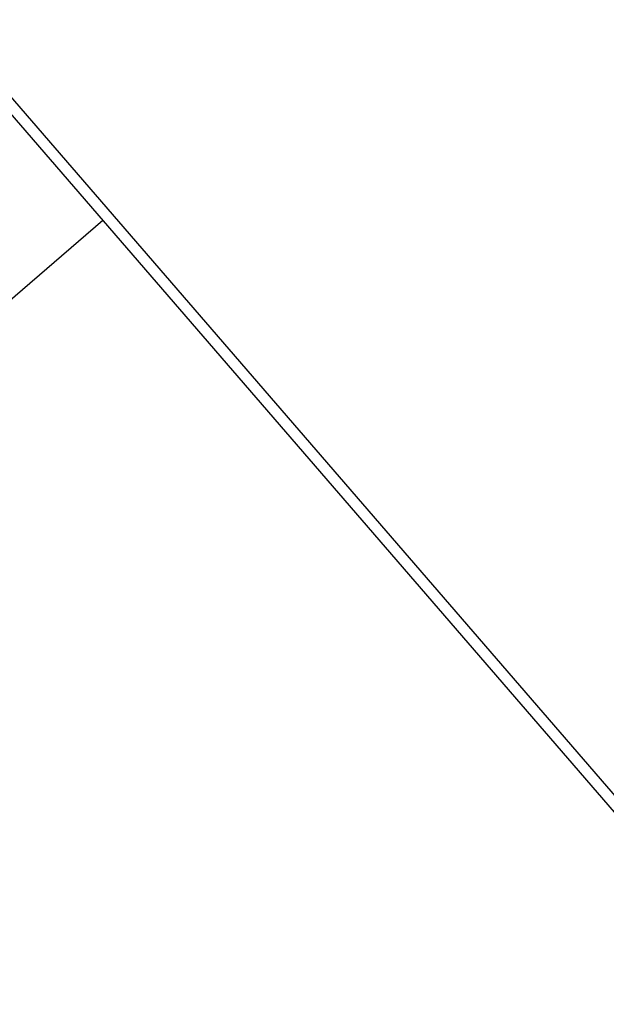
# Model space of a CAD drawing. Extents: x -35.9 to 35.9, y -33.1 to 33.1.
# Drawn here: x -11.8 to -10.5, y -0.5 to 1.7 of the extents above; entities that cross this region are included whole.
import ezdxf

# ---------------------------------------------------------------- set-up
doc = ezdxf.new("R2010")
doc.units = 0
doc.layers.get('0').update_dxf_attribs({"linetype": 'CONTINUOUS'})

msp = doc.modelspace()

# ---------------------------------------------------------------- linework, layer by layer
at = {"color": 0}
for points in [[(-13.4519, 3.373), (-6.1099, -5.1285)], [(-13.4519, 3.373), (-6.1099, -5.1285)], [(-13.4519, 3.373), (-6.1099, -5.1285)], [(-13.4519, 3.373), (-6.1099, -5.1285)], [(-13.4519, 3.373), (-6.1099, -5.1285)], [(-13.4519, 3.373), (-6.1099, -5.1285)], [(-13.4519, 3.373), (-6.1099, -5.1285)], [(-13.4519, 3.373), (-6.1099, -5.1285)], [(-13.4519, 3.373), (-6.1099, -5.1285)], [(-13.4519, 3.373), (-6.1099, -5.1285)], [(-13.4519, 3.373), (-6.1099, -5.1285)], [(-13.4519, 3.373), (-6.1099, -5.1285)], [(-13.4519, 3.373), (-6.1099, -5.1285)], [(-13.4519, 3.373), (-6.1099, -5.1285)], [(-13.4519, 3.373), (-6.1099, -5.1285)], [(-13.4519, 3.373), (-6.1099, -5.1285)], [(-13.4519, 3.373), (-6.1099, -5.1285)], [(-13.4519, 3.373), (-6.1099, -5.1285)], [(-13.4519, 3.373), (-6.1099, -5.1285)], [(-13.4519, 3.373), (-6.1099, -5.1285)], [(-13.4519, 3.373), (-6.1099, -5.1285)], [(-13.433, 3.3894), (-6.091, -5.1121)], [(-13.433, 3.3894), (-6.091, -5.1121)], [(-13.433, 3.3894), (-6.091, -5.1121)], [(-13.433, 3.3894), (-6.091, -5.1121)], [(-13.433, 3.3894), (-6.091, -5.1121)], [(-13.433, 3.3894), (-6.091, -5.1121)], [(-13.433, 3.3894), (-6.091, -5.1121)], [(-13.433, 3.3894), (-6.091, -5.1121)], [(-13.433, 3.3894), (-6.091, -5.1121)], [(-13.433, 3.3894), (-6.091, -5.1121)], [(-13.433, 3.3894), (-6.091, -5.1121)], [(-13.433, 3.3894), (-6.091, -5.1121)], [(-13.433, 3.3894), (-6.091, -5.1121)], [(-13.433, 3.3894), (-6.091, -5.1121)], [(-13.433, 3.3894), (-6.091, -5.1121)], [(-13.433, 3.3894), (-6.091, -5.1121)], [(-13.433, 3.3894), (-6.091, -5.1121)], [(-13.433, 3.3894), (-6.091, -5.1121)], [(-13.433, 3.3894), (-6.091, -5.1121)], [(-13.433, 3.3894), (-6.091, -5.1121)], [(-13.433, 3.3894), (-6.091, -5.1121)], [(-11.5836, 1.2097), (-16.0868, -2.6793)], [(-11.5836, 1.2097), (-16.0868, -2.6793)], [(-11.5836, 1.2097), (-16.0868, -2.6793)], [(-11.5836, 1.2097), (-16.0868, -2.6793)], [(-11.5836, 1.2097), (-16.0868, -2.6793)], [(-11.5836, 1.2097), (-16.0868, -2.6793)], [(-11.5836, 1.2097), (-16.0868, -2.6793)], [(-11.5836, 1.2097), (-16.0868, -2.6793)], [(-11.5836, 1.2097), (-16.0868, -2.6793)], [(-11.5836, 1.2097), (-16.0868, -2.6793)], [(-11.5836, 1.2097), (-16.0868, -2.6793)], [(-11.5836, 1.2097), (-16.0868, -2.6793)], [(-11.5836, 1.2097), (-16.0868, -2.6793)], [(-11.5836, 1.2097), (-16.0868, -2.6793)], [(-11.5836, 1.2097), (-16.0868, -2.6793)], [(-11.5836, 1.2097), (-16.0868, -2.6793)], [(-11.5836, 1.2097), (-16.0868, -2.6793)], [(-11.5836, 1.2097), (-16.0868, -2.6793)], [(-11.5836, 1.2097), (-16.0868, -2.6793)], [(-11.5836, 1.2097), (-16.0868, -2.6793)], [(-11.5836, 1.2097), (-16.0868, -2.6793)], [(-11.5836, 1.2097), (-11.5836, 1.2097)]]:
    msp.add_lwpolyline(points, dxfattribs=at)

doc.saveas('drawing.dxf')
